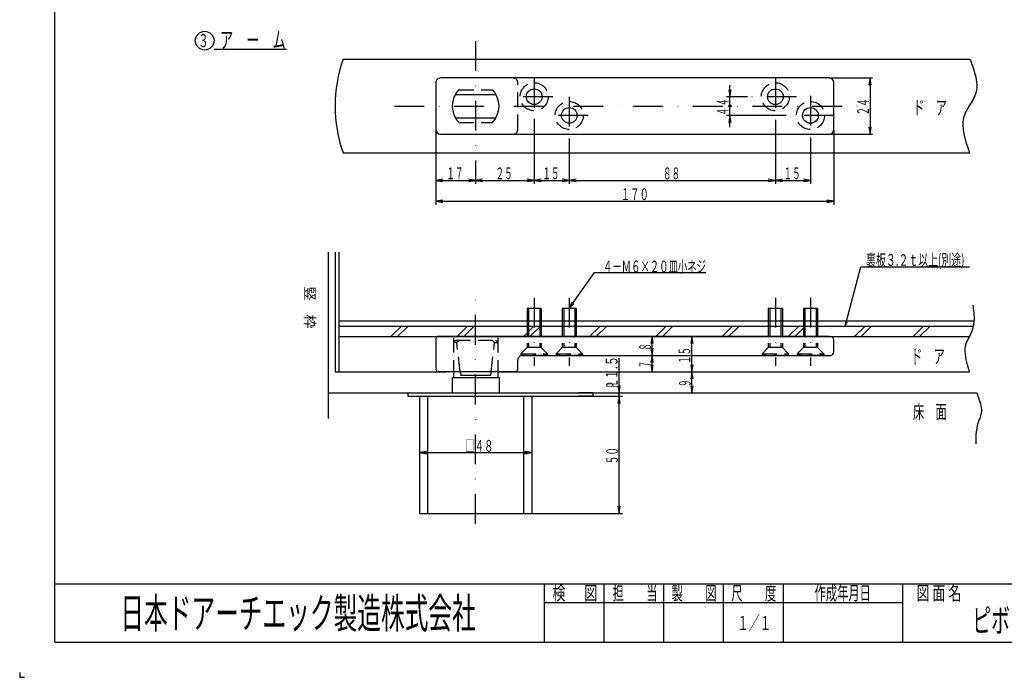
# Model space of a CAD drawing. Extents: x 0 to 841, y 0 to 594.
# Drawn here: x 0 to 420, y 0 to 281 of the extents above; entities that cross this region are included whole.
import ezdxf
from ezdxf.enums import TextEntityAlignment as Align

# ---------------------------------------------------------------- set-up
doc = ezdxf.new("R2010")
doc.units = 0
doc.header["$MEASUREMENT"] = 0
doc.linetypes.add('DASHDOT', pattern=[25.4, 12.7, -6.35, 0, -6.35])
doc.linetypes.add('DASHED2', pattern=[9.525, 6.35, -3.175])
doc.layers.get('0').update_dxf_attribs({"linetype": 'CONTINUOUS'})
for name, color, linetype in [('LAY-10', 5, 'CONTINUOUS'), ('LAY-3', 3, 'CONTINUOUS'), ('LAY-4', 3, 'CONTINUOUS'), ('LAY-5', 1, 'DASHDOT'), ('LAY-6', 2, 'CONTINUOUS'), ('LAY-9', 1, 'CONTINUOUS')]:
    doc.layers.add(name, color=color, linetype=linetype)
doc.styles.add('EXCADSTD', font='monotxt', dxfattribs={"bigfont": 'extfont'})
doc.styles.add('EXCADVERT', font='monotxt', dxfattribs={"bigfont": 'extfont'})

# ---------------------------------------------------------------- blocks, each defined once
blk = doc.blocks.new('SYM-1')
at = {"color": 2, "linetype": 'CONTINUOUS', "style": 'EXCADSTD', "width": 0.672}
for s, p, p2 in [('Ｐ', (-2.7, -1), (0.5, -1)), ('Ｌ', (-1.8, -0.9), (1.4, -0.9))]:
    blk.add_text(s, height=5, dxfattribs=at).set_placement(p, p2, align=Align.FIT)
blk = doc.blocks.new('SYM-3')
at = {"color": 1, "linetype": 'CONTINUOUS'}
blk.add_line((4, -3.7), (34.9, -3.7), dxfattribs=at)
blk.add_circle((0, 0), 4, dxfattribs=at)
at = {"color": 2, "linetype": 'CONTINUOUS', "style": 'EXCADSTD'}
for s, height, width, p, p2 in [('３', 5.656854, 0.84, (-2.828427, -2.828427), (1.697056, -2.828427)), ('ア\u3000ー\u3000ム', 7, 0.672, (6.6, -3.2), (34.6, -3.2))]:
    blk.add_text(s, height=height, dxfattribs=dict(at, width=width)).set_placement(p, p2, align=Align.FIT)

msp = doc.modelspace()

# ---------------------------------------------------------------- linework, layer by layer
at = {"layer": 'LAY-10', "color": 5, "linetype": 'CONTINUOUS'}
for p, q in [((15, 15), (15, 579)), ((15, 40), (826, 40)), ((15, 15), (826, 15))]:
    msp.add_line(p, q, dxfattribs=at)
at = {"layer": 'LAY-10', "color": 1, "linetype": 'CONTINUOUS'}
for p, q in [((224, 40), (224, 15)), ((249.5, 40), (249.5, 15)), ((275, 40), (275, 15)), ((300.5, 40), (300.5, 15)), ((326, 40), (326, 15)), ((377, 40), (377, 15)), ((224, 32), (377, 32)), ((0, 2), (0, 0)), ((0, 0), (2, 0))]:
    msp.add_line(p, q, dxfattribs=at)
at = {"layer": 'LAY-3', "color": 3, "linetype": 'CONTINUOUS'}
for p, q in [((177.721337, 254.052094), (177.721337, 234.052094)), ((345.721344, 256.052094), (179.721337, 256.052094)), ((347.721344, 234.052094), (347.721344, 254.052094)), ((186.06109, 249.052078), (203.381598, 249.052078)), ((186.06109, 239.052078), (203.381598, 239.052078)), ((179.721337, 232.052094), (345.721344, 232.052094)), ((222.721344, 157.552063), (216.721344, 157.552063)), ((216.721344, 157.552063), (216.721344, 152.352002)), ((222.721344, 157.552063), (216.721344, 157.552063)), ((216.721344, 157.552063), (216.721344, 152.352002)), ((222.721344, 157.552063), (222.721344, 152.352002)), ((222.721344, 157.552063), (222.721344, 152.352002)), ((237.721344, 157.552063), (231.721344, 157.552063)), ((231.721344, 157.552063), (231.721344, 152.352002)), ((237.721344, 157.552063), (237.721344, 152.352002)), ((325.721344, 157.552063), (319.721344, 157.552063)), ((319.721344, 157.552063), (319.721344, 152.352002)), ((325.721344, 157.552063), (325.721344, 152.352002)), ((340.721344, 157.552063), (334.721344, 157.552063)), ((334.721344, 157.552063), (334.721344, 152.352002)), ((340.721344, 157.552063), (340.721344, 152.352002)), ((177.72136, 144.552063), (177.72136, 131.552063)), ((345.721344, 145.552063), (178.22136, 145.552063)), ((347.721344, 139.052063), (347.721344, 144.052063)), ((212.72136, 131.552063), (212.72136, 135.552063)), ((214.72136, 137.552063), (346.221344, 137.552063)), ((211.72136, 130.552063), (178.72136, 130.552063))]:
    msp.add_line(p, q, dxfattribs=at)
at = {"layer": 'LAY-3', "color": 3, "linetype": 'DASHED2'}
for p, q in [((212.721344, 234.052094), (212.721344, 254.052094)), ((187.579916, 251.052078), (201.880941, 251.052078)), ((187.579916, 237.052078), (201.862772, 237.052078)), ((216.721344, 152.352002), (216.721344, 140.852063)), ((216.721344, 152.352002), (216.721344, 140.852063)), ((222.721344, 152.352002), (222.721344, 140.852063)), ((222.721344, 152.352002), (222.721344, 140.852063)), ((231.721344, 152.352002), (231.721344, 140.852063)), ((237.721344, 152.352002), (237.721344, 140.852063)), ((319.721344, 152.352002), (319.721344, 140.852063)), ((325.721344, 152.352002), (325.721344, 140.852063)), ((334.721344, 152.352002), (334.721344, 140.852063)), ((340.721344, 152.352002), (340.721344, 140.852063)), ((216.721344, 140.852063), (214.071344, 138.202063)), ((216.721344, 140.852063), (214.071344, 138.202063)), ((222.721344, 140.852063), (216.721344, 140.852063)), ((222.721344, 140.852063), (216.721344, 140.852063)), ((222.721344, 140.852063), (225.371344, 138.202063)), ((222.721344, 140.852063), (225.371344, 138.202063)), ((231.721344, 140.852063), (229.071344, 138.202063)), ((237.721344, 140.852063), (231.721344, 140.852063)), ((237.721344, 140.852063), (240.371344, 138.202063)), ((319.721344, 140.852063), (317.071344, 138.202063)), ((325.721344, 140.852063), (319.721344, 140.852063)), ((325.721344, 140.852063), (328.371344, 138.202063)), ((334.721344, 140.852063), (332.071344, 138.202063)), ((340.721344, 140.852063), (334.721344, 140.852063)), ((340.721344, 140.852063), (343.371344, 138.202063)), ((214.071344, 138.202063), (225.371344, 138.202063)), ((214.071344, 138.202063), (214.071344, 137.552063)), ((214.071344, 138.202063), (225.371344, 138.202063)), ((214.071344, 138.202063), (214.071344, 137.552063)), ((225.371344, 137.552063), (214.071344, 137.552063)), ((225.371344, 137.552063), (214.071344, 137.552063)), ((225.371344, 138.202063), (225.371344, 137.552063)), ((225.371344, 138.202063), (225.371344, 137.552063)), ((229.071344, 138.202063), (240.371344, 138.202063)), ((229.071344, 138.202063), (229.071344, 137.552063)), ((240.371344, 137.552063), (229.071344, 137.552063)), ((240.371344, 138.202063), (240.371344, 137.552063)), ((317.071344, 138.202063), (328.371344, 138.202063)), ((317.071344, 138.202063), (317.071344, 137.552063)), ((328.371344, 137.552063), (317.071344, 137.552063)), ((328.371344, 138.202063), (328.371344, 137.552063)), ((332.071344, 138.202063), (343.371344, 138.202063)), ((332.071344, 138.202063), (332.071344, 137.552063)), ((343.371344, 137.552063), (332.071344, 137.552063)), ((343.371344, 138.202063), (343.371344, 137.552063))]:
    msp.add_line(p, q, dxfattribs=at)
at = {"layer": 'LAY-3', "color": 1, "linetype": 'CONTINUOUS'}
for p, q in [((217.321344, 157.552063), (217.321344, 152.352002)), ((217.321344, 157.552063), (217.321344, 152.352002)), ((222.121344, 157.552063), (222.121344, 152.352002)), ((222.121344, 157.552063), (222.121344, 152.352002)), ((232.321344, 157.552063), (232.321344, 152.352002)), ((237.121344, 157.552063), (237.121344, 152.352002)), ((320.321344, 157.552063), (320.321344, 152.352002)), ((325.121344, 157.552063), (325.121344, 152.352002)), ((335.321344, 157.552063), (335.321344, 152.352002)), ((340.121344, 157.552063), (340.121344, 152.352002)), ((178.22136, 145.552063), (299.2, 145.552063)), ((345.721344, 145.552063), (324.4, 145.552063)), ((214.72136, 137.552063), (299.2, 137.552063))]:
    msp.add_line(p, q, dxfattribs=at)
at = {"layer": 'LAY-3', "color": 1, "linetype": 'DASHED2'}
for p, q in [((217.321344, 152.352002), (217.321344, 140.852063)), ((217.321344, 152.352002), (217.321344, 140.852063)), ((222.121344, 152.352002), (222.121344, 140.852063)), ((222.121344, 152.352002), (222.121344, 140.852063)), ((232.321344, 152.352002), (232.321344, 140.852063)), ((237.121344, 152.352002), (237.121344, 140.852063)), ((320.321344, 152.352002), (320.321344, 140.852063)), ((325.121344, 152.352002), (325.121344, 140.852063)), ((335.321344, 152.352002), (335.321344, 140.852063)), ((340.121344, 152.352002), (340.121344, 140.852063))]:
    msp.add_line(p, q, dxfattribs=at)
at = {"layer": 'LAY-3', "color": 3, "linetype": 'DASHED2'}
for centre in [(219.721344, 248.052094), (322.721344, 248.052094), (234.721344, 240.052094), (337.721344, 240.052094)]:
    msp.add_circle(centre, 6, dxfattribs=at)
at = {"layer": 'LAY-3', "color": 3, "linetype": 'CONTINUOUS'}
for centre in [(219.721344, 248.052094), (322.721344, 248.052094), (234.721344, 240.052094), (337.721344, 240.052094), (337.721344, 240.052094)]:
    msp.add_circle(centre, 3.35, dxfattribs=at)
for centre, radius, start, end in [((179.721337, 254.052094), 2, 89.999981, 180.00002), ((345.721344, 254.052094), 2, 0, 89.999981), ((194.721344, 244.052078), 10, 150, 210), ((194.721344, 244.052078), 10, 330, 30), ((179.721337, 234.052094), 2, 180.00002, 270.000001), ((345.721344, 234.052094), 2, 270.000001, 359.999982), ((178.72136, 144.552063), 1, 89.999981, 180.00002), ((346.221344, 144.052063), 1.5, 0, 89.999981), ((346.221344, 139.052063), 1.5, 270.000001, 359.999982), ((214.72136, 135.552063), 2, 89.999981, 180.00002), ((178.72136, 131.552063), 1, 180.00002, 270.000001), ((211.72136, 131.552063), 1, 270.000001, 359.999982)]:
    msp.add_arc(centre, radius, start, end, dxfattribs=at)
at = {"layer": 'LAY-3', "color": 3, "linetype": 'DASHED2'}
for centre, radius, start, end in [((210.721344, 254.052094), 2, 0, 89.999981), ((194.721344, 244.052078), 10, 135.572996, 150), ((194.721344, 244.052078), 10, 30, 44.278091), ((194.721344, 244.052078), 10, 210, 225.323719), ((194.721344, 244.052078), 10, 315.572996, 330), ((210.721344, 234.052094), 2, 270, 359.999982)]:
    msp.add_arc(centre, radius, start, end, dxfattribs=at)
at = {"layer": 'LAY-4', "color": 3, "linetype": 'DASHED2'}
for p, q in [((185.221344, 145.052063), (185.221344, 130.552063)), ((186.221344, 144.052063), (185.221344, 143.052063)), ((186.635529, 143.052032), (185.221344, 143.052032)), ((186.221344, 144.052063), (203.221344, 144.052063)), ((186.635529, 143.052032), (187.63556, 144.052063)), ((188.161115, 130.552063), (186.635529, 143.052032)), ((201.281558, 130.552063), (202.807129, 143.052032)), ((202.807129, 143.052032), (201.807129, 144.052063)), ((202.807129, 143.052032), (204.221344, 143.052032)), ((203.221344, 144.052063), (204.221344, 143.052063)), ((204.22136, 145.052063), (204.221315, 130.552063))]:
    msp.add_line(p, q, dxfattribs=at)
at = {"layer": 'LAY-4', "color": 3, "linetype": 'CONTINUOUS'}
for p, q in [((185.221344, 130.552063), (185.221344, 128.052032)), ((188.161115, 130.552063), (188.34419, 129.052032)), ((201.281558, 130.552063), (201.098485, 129.052032)), ((204.221344, 130.552063), (204.221344, 128.052032)), ((184.721344, 128.052032), (204.721344, 128.052032)), ((184.721344, 128.052032), (184.721344, 121.552063)), ((188.298728, 129.052032), (201.14396, 129.052032)), ((204.721344, 128.052032), (204.721344, 121.552063)), ((165.721344, 121.552063), (244.721344, 121.552063)), ((165.721344, 121.552063), (165.721344, 120.052063)), ((165.721344, 120.052063), (244.721344, 120.052063)), ((170.721344, 120.052063), (170.721344, 70.052063)), ((174.221344, 120.052063), (174.221344, 70.052063)), ((215.221344, 120.052063), (215.221344, 70.052063)), ((218.721344, 120.052063), (218.721344, 70.052063)), ((244.721344, 121.552063), (244.721344, 120.052063)), ((170.721344, 70.052063), (218.721344, 70.052063))]:
    msp.add_line(p, q, dxfattribs=at)
at = {"layer": 'LAY-4', "color": 1, "linetype": 'CONTINUOUS'}
for p, q in [((244.721344, 121.552063), (238.6, 121.552063)), ((244.721344, 120.052063), (238.6, 120.052063))]:
    msp.add_line(p, q, dxfattribs=at)
at = {"layer": 'LAY-5', "color": 1, "linetype": 'DASHDOT'}
for p, q in [((194.721344, 271.75), (194.721344, 219.45)), ((219.721329, 256.052094), (219.721329, 238.6)), ((322.721344, 256.052094), (322.721344, 238.2)), ((337.721344, 248.4), (337.721344, 230.6)), ((160, 244.052078), (357.9, 244.052078)), ((227.721329, 248.052094), (210.3, 248.052094)), ((234.721329, 248.052109), (234.721329, 230.2)), ((331.8, 248.052109), (311.3, 248.052109)), ((242.721329, 240.052109), (225.7, 240.052109)), ((347.721344, 240.052109), (327.9, 240.052109)), ((194.721344, 65.6), (194.721344, 162.1)), ((219.721344, 162.1), (219.721344, 133.122375)), ((234.721344, 162.1), (234.721344, 133.122375)), ((322.721344, 162.1), (322.721344, 133.122375)), ((337.721344, 162.1), (337.721344, 133.122375))]:
    msp.add_line(p, q, dxfattribs=at)
at = {"layer": 'LAY-6', "color": 1, "linetype": 'CONTINUOUS'}
for p, q in [((303.3, 244.052078), (303.3, 253.052109)), ((345.7, 256.052094), (364.2, 256.052094)), ((363.2, 256.052094), (362.7, 253.052094)), ((363.2, 256.052094), (363.2, 232.052094)), ((363.7, 253.052094), (363.2, 256.052094)), ((302.8, 251.052109), (303.3, 248.052109)), ((303.3, 248.052109), (303.8, 251.052109)), ((310.8, 248.052109), (301.8, 248.052109)), ((303.3, 235.052109), (303.3, 244.052078)), ((327.4, 240.052109), (301.8, 240.052109)), ((303.3, 240.052109), (302.8, 237.052109)), ((303.8, 237.052109), (303.3, 240.052109)), ((219.721329, 238.6), (219.721329, 210.8)), ((322.721344, 238.2), (322.721344, 210.8)), ((322.721344, 236.052094), (322.721344, 210.8)), ((177.721337, 233.552094), (177.721337, 201.9)), ((345.3, 232.052094), (364.2, 232.052094)), ((347.721344, 233.552094), (347.721344, 201.9)), ((362.7, 235.052094), (363.2, 232.052094)), ((363.2, 232.052094), (363.7, 235.052094)), ((234.721329, 230.2), (234.721329, 210.8)), ((337.721344, 230.6), (337.721344, 210.8)), ((194.721344, 219.45), (194.721344, 210.8)), ((180.721337, 212.8), (177.721337, 212.3)), ((177.721337, 212.3), (194.721344, 212.3)), ((177.721337, 212.3), (180.721337, 211.8)), ((194.721344, 212.3), (191.721344, 212.8)), ((191.721344, 211.8), (194.721344, 212.3)), ((197.721344, 212.8), (194.721344, 212.3)), ((194.721344, 212.3), (219.721329, 212.3)), ((194.721344, 212.3), (197.721344, 211.8)), ((219.721329, 212.3), (216.721329, 212.8)), ((216.721329, 211.8), (219.721329, 212.3)), ((222.721329, 212.8), (219.721329, 212.3)), ((219.721329, 212.3), (234.721329, 212.3)), ((219.721329, 212.3), (222.721329, 211.8)), ((234.721329, 212.3), (231.721329, 212.8)), ((231.721329, 211.8), (234.721329, 212.3)), ((237.721329, 212.8), (234.721329, 212.3)), ((234.721329, 212.3), (322.721344, 212.3)), ((234.721329, 212.3), (237.721329, 211.8)), ((322.721344, 212.3), (319.721344, 212.8)), ((319.721344, 211.8), (322.721344, 212.3)), ((325.721344, 212.8), (322.721344, 212.3)), ((322.721344, 212.3), (337.721344, 212.3)), ((322.721344, 212.3), (325.721344, 211.8)), ((337.721344, 212.3), (334.721344, 212.8)), ((334.721344, 211.8), (337.721344, 212.3)), ((180.721337, 203.9), (177.721337, 203.4)), ((177.721337, 203.4), (347.721344, 203.4)), ((177.721337, 203.4), (180.721337, 202.9)), ((347.721344, 203.4), (344.721344, 203.9)), ((344.721344, 202.9), (347.721344, 203.4)), ((235.843338, 160.191102), (234.521344, 157.452063)), ((234.521344, 157.452063), (236.660216, 159.614291)), ((352.695663, 152.070127), (352.5, 150.052002)), ((352.5, 150.052002), (353.339613, 151.897581)), ((178.22136, 145.552063), (313.6, 145.552063)), ((279.2, 145.552063), (268.6, 145.552063)), ((270.1, 145.552063), (269.6, 142.552063)), ((270.1, 137.552063), (270.1, 145.552063)), ((270.6, 142.552063), (270.1, 145.552063)), ((287.1, 145.552063), (286.6, 142.552063)), ((287.1, 130.552002), (287.1, 145.552063)), ((287.6, 142.552063), (287.1, 145.552063)), ((269.6, 140.552063), (270.1, 137.552063)), ((270.1, 137.552063), (270.6, 140.552063)), ((214.72136, 137.552063), (291.6, 137.552063)), ((256, 121.552063), (256, 136.4)), ((270.1, 137.552063), (269.6, 134.552063)), ((270.1, 130.552002), (270.1, 137.552063)), ((270.6, 134.552063), (270.1, 137.552063)), ((204.221351, 130.552002), (291.6, 130.552002)), ((204.221351, 130.552002), (313.6, 130.552002)), ((269.6, 133.552002), (270.1, 130.552002)), ((270.1, 130.552002), (270.6, 133.552002)), ((286.6, 133.552002), (287.1, 130.552002)), ((287.1, 130.552002), (286.6, 127.552002)), ((287.1, 130.552002), (287.6, 133.552002)), ((287.1, 121.552063), (287.1, 130.552002)), ((287.6, 127.552002), (287.1, 130.552002)), ((256, 115.052063), (256, 126.552063)), ((255.5, 124.552063), (256, 121.552063)), ((256, 121.552063), (256.5, 124.552063)), ((286.6, 124.552063), (287.1, 121.552063)), ((287.1, 121.552063), (287.6, 124.552063)), ((131.721344, 121.552063), (313.6, 121.552063)), ((131.721344, 121.552063), (257.5, 121.552063)), ((170.721344, 120.052063), (170.721344, 94.5)), ((218.721344, 120.052063), (218.721344, 94.5)), ((244.721344, 120.052063), (257.5, 120.052063)), ((256, 120.052063), (255.5, 117.052063)), ((256, 120.052063), (255.5, 117.052063)), ((256, 70.052063), (256, 120.052063)), ((256.5, 117.052063), (256, 120.052063)), ((256.5, 117.052063), (256, 120.052063)), ((173.721344, 96.5), (170.721344, 96)), ((170.721344, 96), (218.721344, 96)), ((170.721344, 96), (173.721344, 95.5)), ((218.721344, 96), (215.721344, 96.5)), ((215.721344, 95.5), (218.721344, 96)), ((255.5, 73.052063), (256, 70.052063)), ((256, 70.052063), (256.5, 73.052063)), ((218.721344, 70.052063), (257.5, 70.052063))]:
    msp.add_line(p, q, dxfattribs=at)
at = {"layer": 'LAY-6', "color": 1, "linetype": 'CONTINUOUS', "flags": 128}
for points in [[(234.521344, 157.452063), (245.5, 173), (293.1, 173)], [(352.5, 150.052002), (359.264885, 175.298897), (405.7, 175.298897)]]:
    msp.add_lwpolyline(points, dxfattribs=at)
at = {"layer": 'LAY-6', "color": 1, "linetype": 'CONTINUOUS'}
for radius in [0.5, 0.25]:
    msp.add_circle((303.3, 244.052078), radius, dxfattribs=at)
at = {"layer": 'LAY-9', "color": 1, "linetype": 'CONTINUOUS'}
for p, q in [((138.152802, 264.052078), (405.760229, 264.052078)), ((138.152802, 224.052078), (405.760229, 224.052078)), ((131.721344, 181.599939), (131.721344, 110.552002)), ((134.721344, 181.599939), (134.721344, 130.552002)), ((136.321344, 181.599939), (136.321344, 130.552002)), ((136.321344, 152.352002), (407.536816, 152.352002)), ((136.321344, 150.052002), (407.03866, 150.052002)), ((158.522049, 145.552002), (163.022049, 150.052002)), ((161.350476, 145.552002), (165.850476, 150.052002)), ((186.80632, 145.552002), (191.30632, 150.052002)), ((189.634747, 145.552002), (194.134747, 150.052002)), ((215.090591, 145.552002), (219.590591, 150.052002)), ((217.919019, 145.552002), (222.419019, 150.052002)), ((243.374863, 145.552002), (247.874863, 150.052002)), ((246.20329, 145.552002), (250.70329, 150.052002)), ((271.659134, 145.552002), (276.159134, 150.052002)), ((274.487561, 145.552002), (278.987561, 150.052002)), ((299.943405, 145.552002), (304.443405, 150.052002)), ((302.771832, 145.552002), (307.271832, 150.052002)), ((328.227676, 145.552002), (332.727676, 150.052002)), ((331.056104, 145.552002), (335.556104, 150.052002)), ((356.511948, 145.552002), (361.011948, 150.052002)), ((359.340375, 145.552002), (363.840375, 150.052002)), ((381.511948, 145.552002), (386.011948, 150.052002)), ((384.340375, 145.552002), (388.840375, 150.052002)), ((136.321344, 145.552002), (405.540584, 145.552002)), ((134.721344, 130.552002), (182.221338, 130.552002)), ((207.221351, 130.552002), (405.7, 130.552002)), ((131.721344, 121.552063), (408.7, 121.552063))]:
    msp.add_line(p, q, dxfattribs=at)
at = {"layer": 'LAY-9', "color": 1, "linetype": 'CONTINUOUS', "flags": 128}
for points in [[(405.760229, 264.052078), (405.827992, 263.896393), (406.014094, 263.454746), (406.292752, 262.765248), (406.638185, 261.86601), (407.024611, 260.795145), (407.426247, 259.590762), (407.817313, 258.290975), (408.172026, 256.933893), (408.464604, 255.557629), (408.669266, 254.200295), (408.760229, 252.9), (408.736357, 251.905848), (408.629395, 250.968668), (408.448632, 250.082413), (408.203355, 249.241035), (407.902852, 248.438487), (407.556412, 247.668723), (407.173323, 246.925695), (406.762871, 246.203355), (406.334347, 245.495658), (405.897037, 244.796555), (405.460229, 244.1), (405.054279, 243.435957), (404.662967, 242.764116), (404.292112, 242.079831), (403.947535, 241.378456), (403.635057, 240.655344), (403.360499, 239.905849), (403.129682, 239.125324), (402.948425, 238.309123), (402.82255, 237.452599), (402.757878, 236.551107), (402.760229, 235.6), (402.871897, 234.250333), (403.089395, 232.842824), (403.388185, 231.416744), (403.743726, 230.011364), (404.131479, 228.665955), (404.526904, 227.419789), (404.905462, 226.312136), (405.242613, 225.382267), (405.513818, 224.669454), (405.694536, 224.212967), (405.760229, 224.052078)], [(405.7, 130.552002), (405.649901, 130.692152), (405.513362, 131.088767), (405.311022, 131.706094), (405.063518, 132.508379), (404.791489, 133.45987), (404.515571, 134.524812), (404.256404, 135.667453), (404.034626, 136.852039), (403.870874, 138.042818), (403.785786, 139.204036), (403.8, 140.299939), (403.848247, 140.800447), (403.922251, 141.278847), (404.0193, 141.737021), (404.136683, 142.176849), (404.27169, 142.600212), (404.421609, 143.00899), (404.583729, 143.405064), (404.755339, 143.790316), (404.933728, 144.166625), (405.116186, 144.535872), (405.3, 144.899939), (405.653624, 145.599607), (405.996633, 146.296291), (406.323537, 146.999492), (406.628844, 147.718712), (406.907063, 148.463453), (407.152702, 149.243217), (407.36027, 150.067505), (407.524275, 150.94582), (407.639226, 151.887662), (407.699632, 152.902535), (407.7, 153.999939), (407.674463, 154.620249), (407.63392, 155.251948), (407.582044, 155.880189), (407.52251, 156.490126), (407.458993, 157.066909), (407.395166, 157.595693), (407.334705, 158.061628), (407.281283, 158.449868), (407.238575, 158.745564), (407.210256, 158.933871), (407.2, 158.999939)], [(408.7, 121.552063), (408.742904, 121.447917), (408.861066, 121.153165), (409.038662, 120.694333), (409.259865, 120.097948), (409.508851, 119.390536), (409.769795, 118.598624), (410.026871, 117.748739), (410.264255, 116.867407), (410.466121, 115.981155), (410.616644, 115.116511), (410.7, 114.3), (410.706927, 113.597909), (410.650905, 112.948972), (410.541545, 112.341064), (410.388459, 111.762062), (410.201261, 111.199842), (409.989562, 110.642279), (409.762976, 110.07725), (409.531114, 109.492632), (409.303589, 108.8763), (409.090013, 108.216131), (408.9, 107.5), (408.725152, 106.630685), (408.587094, 105.706222), (408.481582, 104.755675), (408.404373, 103.808109), (408.351225, 102.892588), (408.317894, 102.038176), (408.300137, 101.273937), (408.293713, 100.628936), (408.294377, 100.132237), (408.297887, 99.812903), (408.3, 99.7)]]:
    msp.add_lwpolyline(points, dxfattribs=at)
at = {"layer": 'LAY-9', "color": 1, "linetype": 'CONTINUOUS'}
msp.add_arc((194.721344, 244.052078), 60, 160.528779, 199.471221, dxfattribs=at)

# ---------------------------------------------------------------- block references
at = {"layer": 'LAY-6', "color": 0, "linetype": 'CONTINUOUS'}
msp.add_blockref('SYM-3', (79, 272), dxfattribs=at)
at = {"layer": 'LAY-6', "color": 0, "linetype": 'CONTINUOUS', "rotation": 90}
msp.add_blockref('SYM-1', (254.5, 126), dxfattribs=at)

# ---------------------------------------------------------------- texts
at = {"layer": 'LAY-10', "color": 4, "linetype": 'CONTINUOUS', "style": 'EXCADSTD'}
for s, width, p, p2 in [('検\u3000  図', 0.57856, (227.5, 33), (246.700001, 33)), ('担\u3000\u3000当', 0.672, (253.2, 33), (272.400001, 33)), ('製\u3000\u3000図', 0.672, (278.4, 33), (297.600001, 33)), ('尺\u3000\u3000度', 0.672, (303.9, 33), (323.100001, 33)), ('作成年月日', 0.672, (339.5, 33), (363.500001, 33)), ('図 面 名', 0.57856, (383, 33), (402.200001, 33))]:
    msp.add_text(s, height=6, dxfattribs=dict(at, width=width)).set_placement(p, p2, align=Align.FIT)
at = {"layer": 'LAY-10', "color": 134, "linetype": 'CONTINUOUS', "style": 'EXCADSTD', "width": 0.653908}
msp.add_text('日本ドアーチエック製造株式会社', height=13, dxfattribs=at).set_placement((42.98, 20.91), (194.779994, 20.91), align=Align.FIT)
at = {"layer": 'LAY-10', "color": 2, "linetype": 'CONTINUOUS', "style": 'EXCADSTD'}
for s, height, width, p, p2 in [('ピボットヒンジ\u3000Ｃ－１１０(本体埋込型 )\u3000納まり図', 10, 0.65495, (406.828367, 19.274519), (598.828367, 19.274519)), ('１／１', 6, 0.672, (306.5, 20.2), (320.900001, 20.2))]:
    msp.add_text(s, height=height, dxfattribs=dict(at, width=width)).set_placement(p, p2, align=Align.FIT)
at = {"layer": 'LAY-6', "color": 2, "linetype": 'CONTINUOUS', "style": 'EXCADSTD'}
for s, width, p, p2 in [('４', 0.672, (302.8, 244.052094), (302.8, 247.252094)), ('２４', 0.672, (362.7, 240.052094), (362.7, 247.384894)), ('４', 0.672, (302.8, 240.052094), (302.8, 243.252094)), ('８', 0.672, (269.6, 139.552063), (269.6, 142.752063)), ('１５', 0.672, (286.4, 133.852033), (286.4, 141.184833)), ('１.５', 0.595556, (255.3, 127.302063), (255.3, 137.302063)), ('７', 0.672, (269.6, 132.052033), (269.6, 135.252032)), ('９', 0.672, (286.6, 124.052033), (286.6, 127.252033)), ('５０', 0.672, (255.5, 91.052063), (255.5, 98.384863))]:
    msp.add_text(s, height=5, rotation=90, dxfattribs=dict(at, width=width)).set_placement(p, p2, align=Align.FIT)
for s, height, width, p, p2 in [('ド\u3000ア', 6, 0.672, (381.6, 240.4), (396.000001, 240.4)), ('１７', 5, 0.672, (182.221341, 212.8), (189.55414, 212.8)), ('２５', 5, 0.672, (203.221336, 212.8), (210.554136, 212.8)), ('１５', 5, 0.672, (223.221329, 212.8), (230.554129, 212.8)), ('８８', 5, 0.672, (274.721337, 212.8), (282.054137, 212.8)), ('１５', 5, 0.672, (326.221344, 212.8), (333.554144, 212.8)), ('１７０', 5, 0.672, (256.721341, 203.9), (268.721341, 203.9)), ('裏板３.２ｔ以上(別途)', 5, 0.616, (361.482443, 175.798897), (403.482443, 175.798897)), ('４－Ｍ６×２０皿小ネジ', 5, 0.672, (249.1, 173), (293.1, 173)), ('ド\u3000ア', 6, 0.672, (380.7, 134.1), (395.100001, 134.1)), ('床\u3000面', 6, 0.672, (381.5, 110.4), (395.900001, 110.4)), ('□４８', 5, 0.672, (190.321344, 96.4), (202.321344, 96.4))]:
    msp.add_text(s, height=height, dxfattribs=dict(at, width=width)).set_placement(p, p2, align=Align.FIT)
at = {"layer": 'LAY-6', "color": 2, "linetype": 'CONTINUOUS', "style": 'EXCADVERT', "width": 0.8}
msp.add_text('竪\u3000枠', height=6, dxfattribs=at).set_placement((121.7, 167), (121.7, 149), align=Align.ALIGNED)

doc.saveas('drawing.dxf')
